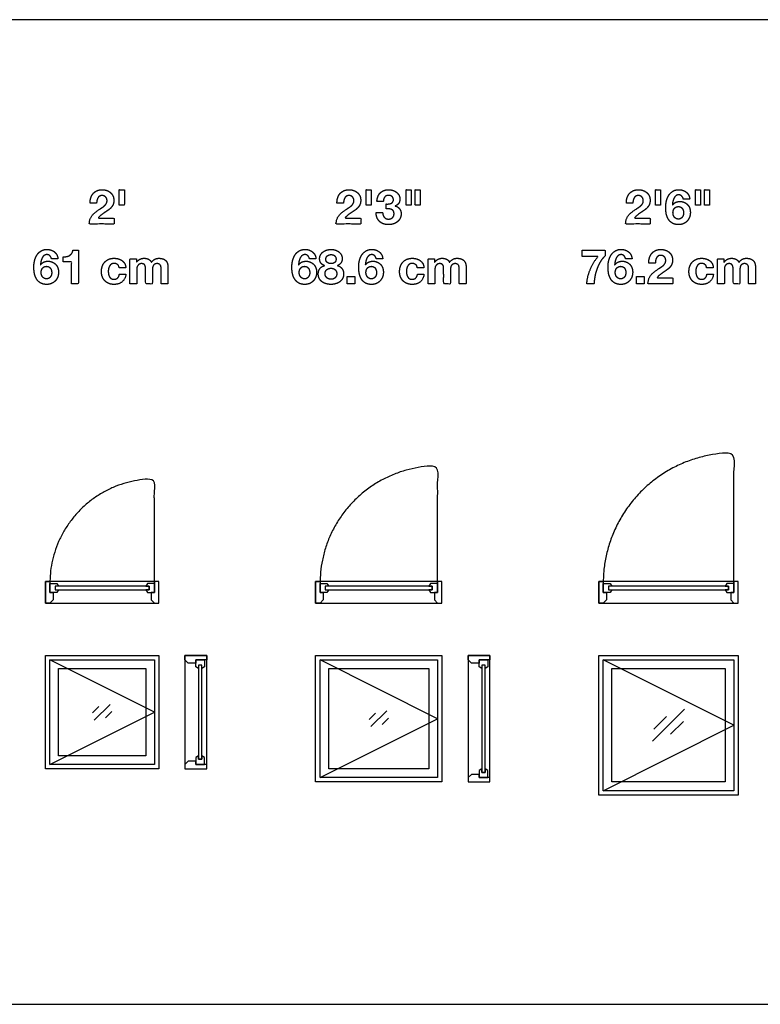
# Model space of a CAD drawing. Units: feet. Extents: x 0 to 55.7, y -9.9 to 18.8.
# Drawn here: x 12.9 to 27.1, y 0 to 18.8 of the extents above; entities that cross this region are included whole.
import ezdxf

# ---------------------------------------------------------------- set-up
doc = ezdxf.new("R2010")
doc.units = ezdxf.units.FT
doc.header["$MEASUREMENT"] = 0
for name, color, linetype, true_color in [('2D$AG-BUILDINGS', 7, 'Continuous', 0x66ccff), ('2D$AG-DETAILS', 7, 'Continuous', 0x66ffff), ('2D$AG-DETAILS-DIAGRAM', 7, 'Continuous', 0xccff66), ('2D$N-TEXT', 7, 'Continuous', 0xcccccc), ('2D$X-VPRT', 7, 'Continuous', 0xfb02ff)]:
    doc.layers.add(name, color=color, linetype=linetype, true_color=true_color)

msp = doc.modelspace()

# ---------------------------------------------------------------- linework, layer by layer
at = {"layer": '2D$AG-BUILDINGS'}
for points in [[(13.499, 7.667), (13.416, 7.667), (13.416, 8.083), (13.499, 8.083), (13.499, 7.875), (13.561, 7.875), (13.561, 7.729)], [(15.582, 8.083), (13.416, 8.083), (13.416, 7.667), (15.582, 7.667)], [(13.6, 7.926), (13.666, 7.926), (13.633, 7.875), (13.499, 7.875), (13.499, 8.042), (13.633, 8.042), (13.666, 7.991), (13.6, 7.991)], [(15.398, 7.926), (15.398, 7.991), (13.6, 7.991), (13.6, 7.926)], [(15.398, 7.926), (15.332, 7.926), (15.365, 7.875), (15.499, 7.875), (15.499, 8.042), (15.365, 8.042), (15.332, 7.991), (15.398, 7.991)], [(15.499, 7.667), (15.582, 7.667), (15.582, 8.083), (15.499, 8.083), (15.499, 7.875), (15.436, 7.875), (15.436, 7.729)], [(18.666, 7.667), (18.582, 7.667), (18.582, 8.083), (18.666, 8.083), (18.666, 7.875), (18.728, 7.875), (18.728, 7.729)], [(20.999, 8.083), (18.582, 8.083), (18.582, 7.667), (20.999, 7.667)], [(18.767, 7.926), (18.832, 7.926), (18.799, 7.875), (18.666, 7.875), (18.666, 8.042), (18.799, 8.042), (18.832, 7.991), (18.767, 7.991)], [(20.814, 7.926), (20.814, 7.991), (18.767, 7.991), (18.767, 7.926)], [(20.814, 7.926), (20.749, 7.926), (20.782, 7.875), (20.916, 7.875), (20.916, 8.042), (20.782, 8.042), (20.749, 7.991), (20.814, 7.991)], [(20.916, 7.667), (20.999, 7.667), (20.999, 8.083), (20.916, 8.083), (20.916, 7.875), (20.853, 7.875), (20.853, 7.729)], [(24.082, 7.667), (23.999, 7.667), (23.999, 8.083), (24.082, 8.083), (24.082, 7.875), (24.145, 7.875), (24.145, 7.729)], [(26.666, 8.083), (23.999, 8.083), (23.999, 7.667), (26.666, 7.667)], [(24.183, 7.926), (24.249, 7.926), (24.216, 7.875), (24.082, 7.875), (24.082, 8.042), (24.216, 8.042), (24.249, 7.991), (24.183, 7.991)], [(26.481, 7.926), (26.481, 7.991), (24.183, 7.991), (24.183, 7.926)], [(26.481, 7.926), (26.416, 7.926), (26.448, 7.875), (26.582, 7.875), (26.582, 8.042), (26.448, 8.042), (26.416, 7.991), (26.481, 7.991)], [(26.582, 7.667), (26.666, 7.667), (26.666, 8.083), (26.582, 8.083), (26.582, 7.875), (26.52, 7.875), (26.52, 7.729)], [(13.416, 6.667), (15.582, 6.667), (15.582, 4.5), (13.416, 4.5)], [(16.082, 6.583), (16.082, 6.667), (16.499, 6.667), (16.499, 6.583), (16.291, 6.583), (16.291, 6.521), (16.145, 6.521)], [(16.499, 4.5), (16.499, 6.667), (16.082, 6.667), (16.082, 4.5)], [(18.582, 6.667), (20.999, 6.667), (20.999, 4.25), (18.582, 4.25)], [(21.499, 6.583), (21.499, 6.667), (21.916, 6.667), (21.916, 6.583), (21.707, 6.583), (21.707, 6.521), (21.561, 6.521)], [(21.916, 4.25), (21.916, 6.667), (21.499, 6.667), (21.499, 4.25)], [(23.999, 6.667), (26.666, 6.667), (26.666, 4), (23.999, 4)], [(13.499, 6.583), (15.499, 6.583), (15.499, 4.583), (13.499, 4.583)], [(13.666, 6.417), (15.332, 6.417), (15.332, 4.75), (13.666, 4.75)], [(16.341, 6.482), (16.341, 6.417), (16.291, 6.449), (16.291, 6.583), (16.457, 6.583), (16.457, 6.449), (16.407, 6.417), (16.407, 6.482)], [(16.341, 4.684), (16.407, 4.684), (16.407, 6.482), (16.341, 6.482)], [(18.666, 6.583), (20.916, 6.583), (20.916, 4.333), (18.666, 4.333)], [(18.832, 6.417), (20.749, 6.417), (20.749, 4.5), (18.832, 4.5)], [(21.758, 6.482), (21.758, 6.417), (21.707, 6.449), (21.707, 6.583), (21.874, 6.583), (21.874, 6.449), (21.823, 6.417), (21.823, 6.482)], [(21.758, 4.434), (21.823, 4.434), (21.823, 6.482), (21.758, 6.482)], [(24.082, 6.583), (26.582, 6.583), (26.582, 4.083), (24.082, 4.083)], [(24.249, 6.417), (26.416, 6.417), (26.416, 4.25), (24.249, 4.25)], [(16.341, 4.684), (16.341, 4.75), (16.291, 4.717), (16.291, 4.583), (16.457, 4.583), (16.457, 4.717), (16.407, 4.75), (16.407, 4.684)], [(16.082, 4.583), (16.082, 4.5), (16.499, 4.5), (16.499, 4.583), (16.291, 4.583), (16.291, 4.646), (16.145, 4.646)], [(21.499, 4.333), (21.499, 4.25), (21.916, 4.25), (21.916, 4.333), (21.707, 4.333), (21.707, 4.396), (21.561, 4.396)], [(21.758, 4.434), (21.758, 4.5), (21.707, 4.467), (21.707, 4.333), (21.874, 4.333), (21.874, 4.467), (21.823, 4.5), (21.823, 4.434)]]:
    msp.add_lwpolyline(points, close=True, dxfattribs=at)
at = {"layer": '2D$AG-DETAILS'}
for p, q in [((14.313, 5.57), (14.434, 5.691)), ((14.684, 5.596), (14.564, 5.476)), ((19.605, 5.445), (19.725, 5.566)), ((19.976, 5.471), (19.856, 5.351)), ((25.049, 5.259), (25.294, 5.504)), ((25.615, 5.408), (25.37, 5.163))]:
    msp.add_line(p, q, dxfattribs=at)
for points in [[(14.348, 5.433), (14.65, 5.734)], [(19.64, 5.308), (19.941, 5.609)], [(25.026, 5.027), (25.639, 5.64)]]:
    msp.add_lwpolyline(points, dxfattribs=at)
at = {"layer": '2D$AG-DETAILS-DIAGRAM'}
for points in [[(13.499, 4.583), (15.499, 5.583), (13.499, 6.583)], [(18.666, 4.333), (20.916, 5.458), (18.666, 6.583)], [(24.082, 4.083), (26.582, 5.333), (24.082, 6.583)]]:
    msp.add_lwpolyline(points, dxfattribs=at)
for points in [[(26.582, 8.042), (26.582, 9.292), (26.582, 10.542), (24.082, 10.542), (24.082, 8.042)], [(20.916, 8.042), (20.916, 9.167), (20.916, 10.292), (18.666, 10.292), (18.666, 8.042)], [(15.499, 8.042), (15.499, 9.042), (15.499, 10.042), (13.499, 10.042), (13.499, 8.042)]]:
    msp.add_rational_spline(points, [1, 1, 1, 0.707106781187, 1], degree=2, knots=[0, 0, 0, 45.72, 45.72, 117.536808, 117.536808, 117.536808], dxfattribs=at)
at = {"layer": '2D$N-TEXT'}
for points, knots in [([(14.269, 15.312), (14.332, 15.312), (14.394, 15.312), (14.394, 15.337), (14.399, 15.364), (14.404, 15.39), (14.416, 15.411), (14.428, 15.433), (14.448, 15.446), (14.468, 15.46), (14.496, 15.46), (14.539, 15.46), (14.566, 15.433), (14.593, 15.407), (14.593, 15.36), (14.593, 15.331), (14.579, 15.308), (14.566, 15.285), (14.546, 15.267), (14.527, 15.248), (14.503, 15.233), (14.479, 15.218), (14.458, 15.203), (14.416, 15.175), (14.379, 15.147), (14.342, 15.12), (14.314, 15.087), (14.287, 15.054), (14.271, 15.013), (14.255, 14.972), (14.255, 14.916), (14.491, 14.916), (14.727, 14.916), (14.727, 14.972), (14.727, 15.028), (14.575, 15.028), (14.423, 15.028), (14.447, 15.061), (14.478, 15.086), (14.509, 15.11), (14.542, 15.132), (14.575, 15.154), (14.608, 15.176), (14.641, 15.198), (14.666, 15.225), (14.692, 15.252), (14.708, 15.287), (14.723, 15.322), (14.723, 15.37), (14.723, 15.417), (14.705, 15.455), (14.687, 15.493), (14.657, 15.518), (14.627, 15.544), (14.587, 15.558), (14.547, 15.572), (14.503, 15.572), (14.445, 15.572), (14.4, 15.552), (14.356, 15.532), (14.326, 15.497), (14.297, 15.461), (14.282, 15.414), (14.267, 15.367), (14.269, 15.312)], [-33, -33, -33, -32, -32, -31, -31, -30, -30, -29, -29, -28, -28, -27, -27, -26, -26, -25, -25, -24, -24, -23, -23, -22, -22, -21, -21, -20, -20, -19, -19, -18, -18, -17, -17, -16, -16, -15, -15, -14, -14, -13, -13, -12, -12, -11, -11, -10, -10, -9, -9, -8, -8, -7, -7, -6, -6, -5, -5, -4, -4, -3, -3, -2, -2, -1, -1, -1]), ([(14.924, 15.572), (14.874, 15.572), (14.825, 15.572), (14.825, 15.424), (14.825, 15.277), (14.874, 15.277), (14.924, 15.277), (14.924, 15.424), (14.924, 15.572)], [-4, -4, -4, -3, -3, -2, -2, -1, -1, 0, 0, 0]), ([(18.991, 15.312), (19.053, 15.312), (19.116, 15.312), (19.116, 15.337), (19.121, 15.364), (19.126, 15.39), (19.138, 15.411), (19.15, 15.433), (19.17, 15.446), (19.189, 15.46), (19.218, 15.46), (19.26, 15.46), (19.287, 15.433), (19.314, 15.407), (19.314, 15.36), (19.314, 15.331), (19.301, 15.308), (19.288, 15.285), (19.268, 15.267), (19.248, 15.248), (19.224, 15.233), (19.2, 15.218), (19.179, 15.203), (19.138, 15.175), (19.101, 15.147), (19.063, 15.12), (19.036, 15.087), (19.008, 15.054), (18.992, 15.013), (18.976, 14.972), (18.976, 14.916), (19.212, 14.916), (19.449, 14.916), (19.449, 14.972), (19.449, 15.028), (19.296, 15.028), (19.144, 15.028), (19.168, 15.061), (19.199, 15.086), (19.231, 15.11), (19.264, 15.132), (19.297, 15.154), (19.33, 15.176), (19.362, 15.198), (19.388, 15.225), (19.414, 15.252), (19.429, 15.287), (19.445, 15.322), (19.445, 15.37), (19.445, 15.417), (19.427, 15.455), (19.409, 15.493), (19.379, 15.518), (19.348, 15.544), (19.308, 15.558), (19.268, 15.572), (19.224, 15.572), (19.166, 15.572), (19.122, 15.552), (19.077, 15.532), (19.048, 15.497), (19.018, 15.461), (19.004, 15.414), (18.989, 15.367), (18.991, 15.312)], [-33, -33, -33, -32, -32, -31, -31, -30, -30, -29, -29, -28, -28, -27, -27, -26, -26, -25, -25, -24, -24, -23, -23, -22, -22, -21, -21, -20, -20, -19, -19, -18, -18, -17, -17, -16, -16, -15, -15, -14, -14, -13, -13, -12, -12, -11, -11, -10, -10, -9, -9, -8, -8, -7, -7, -6, -6, -5, -5, -4, -4, -3, -3, -2, -2, -1, -1, -1]), ([(19.645, 15.572), (19.596, 15.572), (19.547, 15.572), (19.547, 15.424), (19.547, 15.277), (19.596, 15.277), (19.645, 15.277), (19.645, 15.424), (19.645, 15.572)], [-4, -4, -4, -3, -3, -2, -2, -1, -1, 0, 0, 0]), ([(19.933, 15.299), (19.933, 15.253), (19.933, 15.207), (19.957, 15.207), (19.983, 15.205), (20.009, 15.204), (20.031, 15.195), (20.053, 15.187), (20.067, 15.167), (20.082, 15.148), (20.082, 15.111), (20.082, 15.064), (20.051, 15.037), (20.021, 15.01), (19.977, 15.01), (19.948, 15.01), (19.928, 15.02), (19.907, 15.03), (19.893, 15.047), (19.88, 15.064), (19.872, 15.088), (19.865, 15.111), (19.864, 15.137), (19.802, 15.137), (19.74, 15.137), (19.739, 15.081), (19.756, 15.038), (19.773, 14.995), (19.804, 14.965), (19.835, 14.935), (19.88, 14.919), (19.925, 14.904), (19.979, 14.904), (20.026, 14.904), (20.069, 14.917), (20.112, 14.931), (20.145, 14.958), (20.178, 14.984), (20.198, 15.024), (20.218, 15.063), (20.218, 15.114), (20.218, 15.169), (20.187, 15.209), (20.157, 15.248), (20.104, 15.26), (20.104, 15.261), (20.104, 15.262), (20.149, 15.275), (20.171, 15.311), (20.194, 15.347), (20.194, 15.393), (20.194, 15.437), (20.175, 15.47), (20.155, 15.503), (20.124, 15.526), (20.094, 15.549), (20.055, 15.56), (20.016, 15.572), (19.978, 15.572), (19.928, 15.572), (19.888, 15.556), (19.847, 15.54), (19.818, 15.51), (19.789, 15.481), (19.773, 15.44), (19.757, 15.399), (19.755, 15.349), (19.818, 15.349), (19.88, 15.349), (19.879, 15.399), (19.904, 15.432), (19.929, 15.464), (19.979, 15.464), (20.015, 15.464), (20.042, 15.442), (20.07, 15.42), (20.07, 15.379), (20.07, 15.351), (20.056, 15.335), (20.043, 15.318), (20.022, 15.309), (20.002, 15.301), (19.978, 15.299), (19.954, 15.297), (19.933, 15.299)], [-43, -43, -43, -42, -42, -41, -41, -40, -40, -39, -39, -38, -38, -37, -37, -36, -36, -35, -35, -34, -34, -33, -33, -32, -32, -31, -31, -30, -30, -29, -29, -28, -28, -27, -27, -26, -26, -25, -25, -24, -24, -23, -23, -22, -22, -21, -21, -20, -20, -19, -19, -18, -18, -17, -17, -16, -16, -15, -15, -14, -14, -13, -13, -12, -12, -11, -11, -10, -10, -9, -9, -8, -8, -7, -7, -6, -6, -5, -5, -4, -4, -3, -3, -2, -2, -1, -1, -1]), ([(20.411, 15.572), (20.362, 15.572), (20.312, 15.572), (20.312, 15.424), (20.312, 15.277), (20.362, 15.277), (20.411, 15.277), (20.411, 15.424), (20.411, 15.572)], [-4, -4, -4, -3, -3, -2, -2, -1, -1, 0, 0, 0]), ([(20.582, 15.572), (20.532, 15.572), (20.483, 15.572), (20.483, 15.424), (20.483, 15.277), (20.532, 15.277), (20.582, 15.277), (20.582, 15.424), (20.582, 15.572)], [-4, -4, -4, -3, -3, -2, -2, -1, -1, 0, 0, 0]), ([(24.525, 15.312), (24.588, 15.312), (24.65, 15.312), (24.65, 15.337), (24.655, 15.364), (24.66, 15.39), (24.672, 15.411), (24.684, 15.433), (24.704, 15.446), (24.724, 15.46), (24.752, 15.46), (24.795, 15.46), (24.822, 15.433), (24.849, 15.407), (24.849, 15.36), (24.849, 15.331), (24.836, 15.308), (24.822, 15.285), (24.802, 15.267), (24.783, 15.248), (24.759, 15.233), (24.735, 15.218), (24.714, 15.203), (24.672, 15.175), (24.635, 15.147), (24.598, 15.12), (24.57, 15.087), (24.543, 15.054), (24.527, 15.013), (24.511, 14.972), (24.511, 14.916), (24.747, 14.916), (24.983, 14.916), (24.983, 14.972), (24.983, 15.028), (24.831, 15.028), (24.679, 15.028), (24.703, 15.061), (24.734, 15.086), (24.765, 15.11), (24.798, 15.132), (24.831, 15.154), (24.864, 15.176), (24.897, 15.198), (24.922, 15.225), (24.948, 15.252), (24.964, 15.287), (24.979, 15.322), (24.979, 15.37), (24.979, 15.417), (24.961, 15.455), (24.944, 15.493), (24.913, 15.518), (24.883, 15.544), (24.843, 15.558), (24.803, 15.572), (24.759, 15.572), (24.701, 15.572), (24.656, 15.552), (24.612, 15.532), (24.582, 15.497), (24.553, 15.461), (24.538, 15.414), (24.524, 15.367), (24.525, 15.312)], [-33, -33, -33, -32, -32, -31, -31, -30, -30, -29, -29, -28, -28, -27, -27, -26, -26, -25, -25, -24, -24, -23, -23, -22, -22, -21, -21, -20, -20, -19, -19, -18, -18, -17, -17, -16, -16, -15, -15, -14, -14, -13, -13, -12, -12, -11, -11, -10, -10, -9, -9, -8, -8, -7, -7, -6, -6, -5, -5, -4, -4, -3, -3, -2, -2, -1, -1, -1]), ([(25.18, 15.572), (25.131, 15.572), (25.081, 15.572), (25.081, 15.424), (25.081, 15.277), (25.131, 15.277), (25.18, 15.277), (25.18, 15.424), (25.18, 15.572)], [-4, -4, -4, -3, -3, -2, -2, -1, -1, 0, 0, 0]), ([(25.614, 15.393), (25.676, 15.393), (25.738, 15.393), (25.733, 15.437), (25.715, 15.47), (25.698, 15.503), (25.67, 15.525), (25.643, 15.548), (25.607, 15.56), (25.571, 15.572), (25.53, 15.572), (25.461, 15.572), (25.413, 15.541), (25.365, 15.511), (25.335, 15.463), (25.305, 15.415), (25.291, 15.355), (25.277, 15.295), (25.277, 15.235), (25.277, 15.174), (25.288, 15.114), (25.299, 15.055), (25.328, 15.008), (25.356, 14.961), (25.404, 14.933), (25.452, 14.904), (25.524, 14.904), (25.575, 14.904), (25.616, 14.922), (25.658, 14.939), (25.687, 14.971), (25.717, 15.003), (25.733, 15.046), (25.749, 15.088), (25.749, 15.138), (25.749, 15.177), (25.738, 15.214), (25.726, 15.252), (25.7, 15.281), (25.672, 15.312), (25.633, 15.33), (25.593, 15.347), (25.552, 15.347), (25.505, 15.347), (25.469, 15.331), (25.433, 15.314), (25.407, 15.276), (25.406, 15.277), (25.405, 15.278), (25.406, 15.304), (25.412, 15.338), (25.419, 15.372), (25.432, 15.402), (25.446, 15.432), (25.47, 15.453), (25.493, 15.473), (25.528, 15.473), (25.562, 15.473), (25.585, 15.449), (25.608, 15.426), (25.614, 15.393)], [-31, -31, -31, -30, -30, -29, -29, -28, -28, -27, -27, -26, -26, -25, -25, -24, -24, -23, -23, -22, -22, -21, -21, -20, -20, -19, -19, -18, -18, -17, -17, -16, -16, -15, -15, -14, -14, -13, -13, -12, -12, -11, -11, -10, -10, -9, -9, -8, -8, -7, -7, -6, -6, -5, -5, -4, -4, -3, -3, -2, -2, -1, -1, -1]), ([(25.945, 15.572), (25.896, 15.572), (25.847, 15.572), (25.847, 15.424), (25.847, 15.277), (25.896, 15.277), (25.945, 15.277), (25.945, 15.424), (25.945, 15.572)], [-4, -4, -4, -3, -3, -2, -2, -1, -1, 0, 0, 0]), ([(26.116, 15.572), (26.067, 15.572), (26.018, 15.572), (26.018, 15.424), (26.018, 15.277), (26.067, 15.277), (26.116, 15.277), (26.116, 15.424), (26.116, 15.572)], [-4, -4, -4, -3, -3, -2, -2, -1, -1, 0, 0, 0]), ([(25.521, 15.249), (25.495, 15.249), (25.475, 15.239), (25.455, 15.23), (25.443, 15.213), (25.43, 15.197), (25.423, 15.175), (25.417, 15.154), (25.417, 15.13), (25.417, 15.108), (25.424, 15.086), (25.431, 15.064), (25.444, 15.047), (25.457, 15.03), (25.477, 15.02), (25.496, 15.01), (25.521, 15.01), (25.545, 15.01), (25.562, 15.02), (25.58, 15.03), (25.593, 15.047), (25.606, 15.063), (25.613, 15.085), (25.619, 15.106), (25.619, 15.128), (25.619, 15.151), (25.613, 15.172), (25.607, 15.194), (25.595, 15.211), (25.583, 15.228), (25.564, 15.239), (25.545, 15.249), (25.521, 15.249)], [0, 0, 0, 1, 1, 2, 2, 3, 3, 4, 4, 5, 5, 6, 6, 7, 7, 8, 8, 9, 9, 10, 10, 11, 11, 12, 12, 13, 13, 14, 14, 15, 15, 16, 16, 16]), ([(13.531, 14.251), (13.593, 14.251), (13.655, 14.251), (13.649, 14.295), (13.632, 14.328), (13.614, 14.361), (13.587, 14.383), (13.559, 14.406), (13.523, 14.418), (13.487, 14.43), (13.446, 14.43), (13.377, 14.43), (13.329, 14.399), (13.281, 14.369), (13.251, 14.321), (13.221, 14.272), (13.207, 14.213), (13.193, 14.153), (13.193, 14.093), (13.193, 14.032), (13.204, 13.972), (13.215, 13.913), (13.244, 13.866), (13.272, 13.819), (13.32, 13.79), (13.368, 13.761), (13.44, 13.761), (13.491, 13.761), (13.532, 13.779), (13.574, 13.797), (13.604, 13.829), (13.633, 13.861), (13.65, 13.903), (13.666, 13.946), (13.666, 13.996), (13.666, 14.034), (13.654, 14.072), (13.642, 14.11), (13.616, 14.139), (13.588, 14.17), (13.549, 14.187), (13.509, 14.205), (13.468, 14.205), (13.421, 14.205), (13.385, 14.189), (13.349, 14.172), (13.323, 14.134), (13.322, 14.135), (13.321, 14.136), (13.322, 14.162), (13.328, 14.196), (13.335, 14.23), (13.349, 14.26), (13.362, 14.29), (13.386, 14.311), (13.409, 14.331), (13.444, 14.331), (13.478, 14.331), (13.501, 14.307), (13.524, 14.283), (13.531, 14.251)], [-31, -31, -31, -30, -30, -29, -29, -28, -28, -27, -27, -26, -26, -25, -25, -24, -24, -23, -23, -22, -22, -21, -21, -20, -20, -19, -19, -18, -18, -17, -17, -16, -16, -15, -15, -14, -14, -13, -13, -12, -12, -11, -11, -10, -10, -9, -9, -8, -8, -7, -7, -6, -6, -5, -5, -4, -4, -3, -3, -2, -2, -1, -1, -1]), ([(13.753, 14.289), (13.753, 14.24), (13.753, 14.191), (13.834, 14.191), (13.915, 14.191), (13.915, 13.982), (13.915, 13.773), (13.98, 13.773), (14.045, 13.773), (14.045, 14.095), (14.045, 14.417), (13.993, 14.417), (13.941, 14.417), (13.936, 14.38), (13.918, 14.355), (13.901, 14.33), (13.876, 14.315), (13.85, 14.3), (13.819, 14.294), (13.787, 14.288), (13.753, 14.289)], [0, 0, 0, 2.997199, 2.997199, 7.927171, 7.927171, 20.644258, 20.644258, 24.621849, 24.621849, 44.229692, 44.229692, 47.394958, 47.394958, 48.394958, 48.394958, 49.394958, 49.394958, 50.394958, 50.394958, 51.394958, 51.394958, 51.394958]), ([(18.465, 14.251), (18.527, 14.251), (18.59, 14.251), (18.584, 14.295), (18.567, 14.328), (18.549, 14.361), (18.521, 14.383), (18.494, 14.406), (18.458, 14.418), (18.422, 14.43), (18.381, 14.43), (18.312, 14.43), (18.264, 14.399), (18.216, 14.369), (18.186, 14.321), (18.156, 14.272), (18.142, 14.213), (18.128, 14.153), (18.128, 14.093), (18.128, 14.032), (18.139, 13.972), (18.15, 13.913), (18.179, 13.866), (18.207, 13.819), (18.255, 13.79), (18.303, 13.761), (18.375, 13.761), (18.426, 13.761), (18.467, 13.779), (18.509, 13.797), (18.538, 13.829), (18.568, 13.861), (18.584, 13.903), (18.601, 13.946), (18.601, 13.996), (18.601, 14.034), (18.589, 14.072), (18.577, 14.11), (18.551, 14.139), (18.523, 14.17), (18.484, 14.187), (18.444, 14.205), (18.403, 14.205), (18.356, 14.205), (18.32, 14.189), (18.284, 14.172), (18.258, 14.134), (18.257, 14.135), (18.256, 14.136), (18.257, 14.162), (18.263, 14.196), (18.27, 14.23), (18.283, 14.26), (18.297, 14.29), (18.321, 14.311), (18.344, 14.331), (18.379, 14.331), (18.413, 14.331), (18.436, 14.307), (18.459, 14.283), (18.465, 14.251)], [-31, -31, -31, -30, -30, -29, -29, -28, -28, -27, -27, -26, -26, -25, -25, -24, -24, -23, -23, -22, -22, -21, -21, -20, -20, -19, -19, -18, -18, -17, -17, -16, -16, -15, -15, -14, -14, -13, -13, -12, -12, -11, -11, -10, -10, -9, -9, -8, -8, -7, -7, -6, -6, -5, -5, -4, -4, -3, -3, -2, -2, -1, -1, -1]), ([(18.659, 14.254), (18.659, 14.206), (18.683, 14.17), (18.707, 14.135), (18.754, 14.122), (18.754, 14.121), (18.754, 14.12), (18.696, 14.106), (18.664, 14.065), (18.633, 14.023), (18.633, 13.962), (18.633, 13.909), (18.653, 13.872), (18.674, 13.834), (18.709, 13.809), (18.743, 13.784), (18.787, 13.773), (18.83, 13.761), (18.877, 13.761), (18.922, 13.761), (18.965, 13.774), (19.009, 13.786), (19.043, 13.811), (19.077, 13.836), (19.097, 13.874), (19.118, 13.911), (19.118, 13.963), (19.118, 14.023), (19.087, 14.065), (19.055, 14.107), (18.998, 14.12), (18.998, 14.121), (18.998, 14.122), (19.044, 14.137), (19.068, 14.173), (19.091, 14.209), (19.091, 14.257), (19.091, 14.281), (19.08, 14.311), (19.069, 14.34), (19.044, 14.367), (19.019, 14.393), (18.977, 14.411), (18.936, 14.43), (18.876, 14.43), (18.837, 14.43), (18.798, 14.419), (18.76, 14.408), (18.729, 14.385), (18.698, 14.363), (18.679, 14.33), (18.659, 14.297), (18.659, 14.254)], [-28, -28, -28, -27, -27, -26, -26, -25, -25, -24, -24, -23, -23, -22, -22, -21, -21, -20, -20, -19, -19, -18, -18, -17, -17, -16, -16, -15, -15, -14, -14, -13, -13, -12, -12, -11, -11, -10, -10, -9, -9, -8, -8, -7, -7, -6, -6, -5, -5, -4, -4, -3, -3, -2, -2, -2]), ([(18.778, 14.242), (18.778, 14.201), (18.807, 14.179), (18.837, 14.158), (18.876, 14.158), (18.918, 14.158), (18.945, 14.179), (18.973, 14.201), (18.973, 14.242), (18.973, 14.255), (18.969, 14.27), (18.965, 14.285), (18.955, 14.299), (18.944, 14.313), (18.925, 14.322), (18.907, 14.331), (18.876, 14.331), (18.857, 14.331), (18.839, 14.325), (18.821, 14.319), (18.807, 14.308), (18.794, 14.297), (18.786, 14.281), (18.778, 14.264), (18.778, 14.242)], [0, 0, 0, 1, 1, 2, 2, 3, 3, 4, 4, 5, 5, 6, 6, 7, 7, 8, 8, 9, 9, 10, 10, 11, 11, 12, 12, 12]), ([(19.743, 14.251), (19.805, 14.251), (19.867, 14.251), (19.861, 14.295), (19.844, 14.328), (19.826, 14.361), (19.799, 14.383), (19.771, 14.406), (19.735, 14.418), (19.7, 14.43), (19.658, 14.43), (19.589, 14.43), (19.542, 14.399), (19.494, 14.369), (19.463, 14.321), (19.433, 14.272), (19.419, 14.213), (19.406, 14.153), (19.406, 14.093), (19.406, 14.032), (19.417, 13.972), (19.428, 13.913), (19.456, 13.866), (19.485, 13.819), (19.532, 13.79), (19.58, 13.761), (19.653, 13.761), (19.703, 13.761), (19.745, 13.779), (19.786, 13.797), (19.816, 13.829), (19.846, 13.861), (19.862, 13.903), (19.878, 13.946), (19.878, 13.996), (19.878, 14.034), (19.866, 14.072), (19.854, 14.11), (19.828, 14.139), (19.801, 14.17), (19.761, 14.187), (19.722, 14.205), (19.68, 14.205), (19.633, 14.205), (19.598, 14.189), (19.562, 14.172), (19.535, 14.134), (19.534, 14.135), (19.533, 14.136), (19.534, 14.162), (19.541, 14.196), (19.547, 14.23), (19.561, 14.26), (19.575, 14.29), (19.598, 14.311), (19.622, 14.331), (19.656, 14.331), (19.69, 14.331), (19.713, 14.307), (19.736, 14.283), (19.743, 14.251)], [-31, -31, -31, -30, -30, -29, -29, -28, -28, -27, -27, -26, -26, -25, -25, -24, -24, -23, -23, -22, -22, -21, -21, -20, -20, -19, -19, -18, -18, -17, -17, -16, -16, -15, -15, -14, -14, -13, -13, -12, -12, -11, -11, -10, -10, -9, -9, -8, -8, -7, -7, -6, -6, -5, -5, -4, -4, -3, -3, -2, -2, -1, -1, -1]), ([(24.118, 14.305), (24.118, 14.361), (24.118, 14.417), (23.899, 14.417), (23.679, 14.417), (23.679, 14.356), (23.679, 14.295), (23.832, 14.295), (23.984, 14.295), (23.892, 14.184), (23.836, 14.051), (23.779, 13.918), (23.768, 13.773), (23.838, 13.773), (23.908, 13.773), (23.909, 13.838), (23.923, 13.912), (23.937, 13.987), (23.964, 14.059), (23.99, 14.132), (24.029, 14.196), (24.068, 14.261), (24.118, 14.305)], [-15, -15, -15, -14, -14, -13, -13, -12, -12, -11, -11, -10, -10, -9, -9, -8, -8, -7, -7, -6, -6, -5, -5, -4, -4, -4]), ([(24.511, 14.251), (24.573, 14.251), (24.635, 14.251), (24.629, 14.295), (24.612, 14.328), (24.595, 14.361), (24.567, 14.383), (24.539, 14.406), (24.504, 14.418), (24.468, 14.43), (24.426, 14.43), (24.357, 14.43), (24.31, 14.399), (24.262, 14.369), (24.232, 14.321), (24.201, 14.272), (24.187, 14.213), (24.174, 14.153), (24.174, 14.093), (24.174, 14.032), (24.185, 13.972), (24.196, 13.913), (24.224, 13.866), (24.253, 13.819), (24.3, 13.79), (24.348, 13.761), (24.421, 13.761), (24.471, 13.761), (24.513, 13.779), (24.554, 13.797), (24.584, 13.829), (24.614, 13.861), (24.63, 13.903), (24.646, 13.946), (24.646, 13.996), (24.646, 14.034), (24.634, 14.072), (24.622, 14.11), (24.596, 14.139), (24.569, 14.17), (24.529, 14.187), (24.49, 14.205), (24.448, 14.205), (24.402, 14.205), (24.366, 14.189), (24.33, 14.172), (24.303, 14.134), (24.302, 14.135), (24.301, 14.136), (24.302, 14.162), (24.309, 14.196), (24.315, 14.23), (24.329, 14.26), (24.343, 14.29), (24.366, 14.311), (24.39, 14.331), (24.425, 14.331), (24.459, 14.331), (24.481, 14.307), (24.504, 14.283), (24.511, 14.251)], [-31, -31, -31, -30, -30, -29, -29, -28, -28, -27, -27, -26, -26, -25, -25, -24, -24, -23, -23, -22, -22, -21, -21, -20, -20, -19, -19, -18, -18, -17, -17, -16, -16, -15, -15, -14, -14, -13, -13, -12, -12, -11, -11, -10, -10, -9, -9, -8, -8, -7, -7, -6, -6, -5, -5, -4, -4, -3, -3, -2, -2, -1, -1, -1]), ([(24.955, 14.17), (25.017, 14.17), (25.08, 14.17), (25.08, 14.195), (25.085, 14.221), (25.09, 14.248), (25.102, 14.269), (25.114, 14.291), (25.134, 14.304), (25.153, 14.317), (25.182, 14.317), (25.224, 14.317), (25.251, 14.291), (25.278, 14.265), (25.278, 14.218), (25.278, 14.189), (25.265, 14.166), (25.252, 14.143), (25.232, 14.124), (25.212, 14.106), (25.188, 14.091), (25.164, 14.076), (25.143, 14.061), (25.102, 14.033), (25.065, 14.005), (25.027, 13.977), (25, 13.945), (24.972, 13.912), (24.956, 13.871), (24.94, 13.829), (24.94, 13.773), (25.176, 13.773), (25.412, 13.773), (25.412, 13.829), (25.412, 13.886), (25.26, 13.886), (25.108, 13.886), (25.132, 13.919), (25.163, 13.943), (25.195, 13.968), (25.228, 13.99), (25.261, 14.011), (25.293, 14.034), (25.326, 14.056), (25.352, 14.083), (25.378, 14.11), (25.393, 14.145), (25.409, 14.18), (25.409, 14.228), (25.409, 14.275), (25.391, 14.313), (25.373, 14.351), (25.343, 14.376), (25.312, 14.402), (25.272, 14.416), (25.232, 14.43), (25.188, 14.43), (25.13, 14.43), (25.086, 14.41), (25.041, 14.39), (25.012, 14.355), (24.982, 14.319), (24.968, 14.272), (24.953, 14.225), (24.955, 14.17)], [-33, -33, -33, -32, -32, -31, -31, -30, -30, -29, -29, -28, -28, -27, -27, -26, -26, -25, -25, -24, -24, -23, -23, -22, -22, -21, -21, -20, -20, -19, -19, -18, -18, -17, -17, -16, -16, -15, -15, -14, -14, -13, -13, -12, -12, -11, -11, -10, -10, -9, -9, -8, -8, -7, -7, -6, -6, -5, -5, -4, -4, -3, -3, -2, -2, -1, -1, -1]), ([(14.824, 14.081), (14.888, 14.081), (14.952, 14.081), (14.949, 14.127), (14.93, 14.161), (14.911, 14.194), (14.88, 14.217), (14.849, 14.239), (14.81, 14.25), (14.771, 14.261), (14.729, 14.261), (14.671, 14.261), (14.626, 14.242), (14.581, 14.223), (14.55, 14.188), (14.518, 14.154), (14.502, 14.107), (14.486, 14.059), (14.486, 14.004), (14.486, 13.951), (14.504, 13.906), (14.521, 13.862), (14.552, 13.829), (14.584, 13.797), (14.628, 13.779), (14.673, 13.761), (14.726, 13.761), (14.821, 13.761), (14.881, 13.811), (14.942, 13.861), (14.955, 13.955), (14.892, 13.955), (14.829, 13.955), (14.823, 13.911), (14.797, 13.885), (14.772, 13.859), (14.725, 13.859), (14.695, 13.859), (14.674, 13.873), (14.653, 13.886), (14.64, 13.908), (14.628, 13.93), (14.622, 13.956), (14.617, 13.983), (14.617, 14.009), (14.617, 14.035), (14.622, 14.062), (14.628, 14.09), (14.641, 14.112), (14.654, 14.135), (14.676, 14.149), (14.697, 14.163), (14.728, 14.163), (14.812, 14.163), (14.824, 14.081)], [-28, -28, -28, -27, -27, -26, -26, -25, -25, -24, -24, -23, -23, -22, -22, -21, -21, -20, -20, -19, -19, -18, -18, -17, -17, -16, -16, -15, -15, -14, -14, -13, -13, -12, -12, -11, -11, -10, -10, -9, -9, -8, -8, -7, -7, -6, -6, -5, -5, -4, -4, -3, -3, -2, -2, -1, -1, -1]), ([(15.157, 14.184), (15.156, 14.184), (15.155, 14.184), (15.155, 14.216), (15.155, 14.249), (15.094, 14.249), (15.032, 14.249), (15.032, 14.011), (15.032, 13.773), (15.097, 13.773), (15.163, 13.773), (15.163, 13.911), (15.163, 14.049), (15.163, 14.084), (15.173, 14.106), (15.183, 14.127), (15.197, 14.139), (15.211, 14.15), (15.227, 14.154), (15.242, 14.159), (15.251, 14.159), (15.282, 14.159), (15.298, 14.148), (15.314, 14.137), (15.321, 14.12), (15.328, 14.102), (15.329, 14.082), (15.33, 14.061), (15.33, 14.04), (15.33, 13.907), (15.33, 13.773), (15.395, 13.773), (15.46, 13.773), (15.46, 13.906), (15.46, 14.038), (15.46, 14.06), (15.464, 14.082), (15.467, 14.103), (15.477, 14.12), (15.486, 14.137), (15.503, 14.148), (15.52, 14.159), (15.548, 14.159), (15.575, 14.159), (15.591, 14.149), (15.607, 14.14), (15.616, 14.124), (15.624, 14.109), (15.626, 14.088), (15.628, 14.067), (15.628, 14.043), (15.628, 13.908), (15.628, 13.773), (15.693, 13.773), (15.758, 13.773), (15.758, 13.932), (15.758, 14.091), (15.758, 14.137), (15.745, 14.17), (15.732, 14.203), (15.709, 14.223), (15.687, 14.243), (15.654, 14.252), (15.622, 14.261), (15.585, 14.261), (15.535, 14.261), (15.499, 14.238), (15.462, 14.214), (15.441, 14.182), (15.422, 14.227), (15.385, 14.244), (15.347, 14.261), (15.302, 14.261), (15.256, 14.261), (15.219, 14.241), (15.183, 14.221), (15.157, 14.184)], [0, 0, 0, 0.056022, 0.056022, 2.016807, 2.016807, 5.770308, 5.770308, 20.252101, 20.252101, 24.229692, 24.229692, 32.633053, 32.633053, 33.633053, 33.633053, 34.633053, 34.633053, 35.633053, 35.633053, 36.633053, 36.633053, 37.633053, 37.633053, 38.633053, 38.633053, 39.633053, 39.633053, 40.633053, 40.633053, 41.633053, 41.633053, 42.633053, 42.633053, 43.633053, 43.633053, 44.633053, 44.633053, 45.633053, 45.633053, 46.633053, 46.633053, 47.633053, 47.633053, 48.633053, 48.633053, 49.633053, 49.633053, 50.633053, 50.633053, 51.633053, 51.633053, 52.633053, 52.633053, 53.633053, 53.633053, 54.633053, 54.633053, 55.633053, 55.633053, 56.633053, 56.633053, 57.633053, 57.633053, 58.633053, 58.633053, 59.633053, 59.633053, 60.633053, 60.633053, 61.633053, 61.633053, 62.633053, 62.633053, 63.633053, 63.633053, 64.633053, 64.633053, 64.633053]), ([(20.526, 14.081), (20.59, 14.081), (20.654, 14.081), (20.651, 14.127), (20.632, 14.161), (20.612, 14.194), (20.581, 14.217), (20.551, 14.239), (20.512, 14.25), (20.473, 14.261), (20.43, 14.261), (20.372, 14.261), (20.327, 14.242), (20.282, 14.223), (20.251, 14.188), (20.22, 14.154), (20.204, 14.107), (20.188, 14.059), (20.188, 14.004), (20.188, 13.951), (20.205, 13.906), (20.223, 13.862), (20.254, 13.829), (20.285, 13.797), (20.33, 13.779), (20.374, 13.761), (20.428, 13.761), (20.522, 13.761), (20.583, 13.811), (20.643, 13.861), (20.656, 13.955), (20.593, 13.955), (20.53, 13.955), (20.524, 13.911), (20.499, 13.885), (20.473, 13.859), (20.427, 13.859), (20.396, 13.859), (20.375, 13.873), (20.354, 13.886), (20.342, 13.908), (20.329, 13.93), (20.324, 13.956), (20.318, 13.983), (20.318, 14.009), (20.318, 14.035), (20.324, 14.062), (20.329, 14.09), (20.343, 14.112), (20.356, 14.135), (20.377, 14.149), (20.398, 14.163), (20.429, 14.163), (20.513, 14.163), (20.526, 14.081)], [-28, -28, -28, -27, -27, -26, -26, -25, -25, -24, -24, -23, -23, -22, -22, -21, -21, -20, -20, -19, -19, -18, -18, -17, -17, -16, -16, -15, -15, -14, -14, -13, -13, -12, -12, -11, -11, -10, -10, -9, -9, -8, -8, -7, -7, -6, -6, -5, -5, -4, -4, -3, -3, -2, -2, -1, -1, -1]), ([(20.859, 14.184), (20.858, 14.184), (20.857, 14.184), (20.857, 14.216), (20.857, 14.249), (20.795, 14.249), (20.734, 14.249), (20.734, 14.011), (20.734, 13.773), (20.799, 13.773), (20.864, 13.773), (20.864, 13.911), (20.864, 14.049), (20.864, 14.084), (20.874, 14.106), (20.884, 14.127), (20.898, 14.139), (20.913, 14.15), (20.928, 14.154), (20.943, 14.159), (20.952, 14.159), (20.984, 14.159), (21, 14.148), (21.016, 14.137), (21.023, 14.12), (21.029, 14.102), (21.03, 14.082), (21.031, 14.061), (21.031, 14.04), (21.031, 13.907), (21.031, 13.773), (21.097, 13.773), (21.162, 13.773), (21.162, 13.906), (21.162, 14.038), (21.162, 14.06), (21.165, 14.082), (21.168, 14.103), (21.178, 14.12), (21.188, 14.137), (21.205, 14.148), (21.222, 14.159), (21.249, 14.159), (21.277, 14.159), (21.293, 14.149), (21.309, 14.14), (21.317, 14.124), (21.325, 14.109), (21.327, 14.088), (21.329, 14.067), (21.329, 14.043), (21.329, 13.908), (21.329, 13.773), (21.394, 13.773), (21.46, 13.773), (21.46, 13.932), (21.46, 14.091), (21.46, 14.137), (21.447, 14.17), (21.434, 14.203), (21.411, 14.223), (21.388, 14.243), (21.356, 14.252), (21.324, 14.261), (21.286, 14.261), (21.236, 14.261), (21.2, 14.238), (21.164, 14.214), (21.142, 14.182), (21.123, 14.227), (21.086, 14.244), (21.049, 14.261), (21.004, 14.261), (20.957, 14.261), (20.921, 14.241), (20.884, 14.221), (20.859, 14.184)], [0, 0, 0, 0.056022, 0.056022, 2.016807, 2.016807, 5.770308, 5.770308, 20.252101, 20.252101, 24.229692, 24.229692, 32.633053, 32.633053, 33.633053, 33.633053, 34.633053, 34.633053, 35.633053, 35.633053, 36.633053, 36.633053, 37.633053, 37.633053, 38.633053, 38.633053, 39.633053, 39.633053, 40.633053, 40.633053, 41.633053, 41.633053, 42.633053, 42.633053, 43.633053, 43.633053, 44.633053, 44.633053, 45.633053, 45.633053, 46.633053, 46.633053, 47.633053, 47.633053, 48.633053, 48.633053, 49.633053, 49.633053, 50.633053, 50.633053, 51.633053, 51.633053, 52.633053, 52.633053, 53.633053, 53.633053, 54.633053, 54.633053, 55.633053, 55.633053, 56.633053, 56.633053, 57.633053, 57.633053, 58.633053, 58.633053, 59.633053, 59.633053, 60.633053, 60.633053, 61.633053, 61.633053, 62.633053, 62.633053, 63.633053, 63.633053, 64.633053, 64.633053, 64.633053]), ([(26.06, 14.081), (26.124, 14.081), (26.188, 14.081), (26.185, 14.127), (26.166, 14.161), (26.147, 14.194), (26.116, 14.217), (26.085, 14.239), (26.046, 14.25), (26.007, 14.261), (25.965, 14.261), (25.907, 14.261), (25.862, 14.242), (25.817, 14.223), (25.786, 14.188), (25.754, 14.154), (25.738, 14.107), (25.722, 14.059), (25.722, 14.004), (25.722, 13.951), (25.74, 13.906), (25.757, 13.862), (25.788, 13.829), (25.82, 13.797), (25.864, 13.779), (25.909, 13.761), (25.962, 13.761), (26.057, 13.761), (26.117, 13.811), (26.178, 13.861), (26.191, 13.955), (26.128, 13.955), (26.065, 13.955), (26.058, 13.911), (26.033, 13.885), (26.008, 13.859), (25.961, 13.859), (25.931, 13.859), (25.91, 13.873), (25.888, 13.886), (25.876, 13.908), (25.864, 13.93), (25.858, 13.956), (25.853, 13.983), (25.853, 14.009), (25.853, 14.035), (25.858, 14.062), (25.864, 14.09), (25.877, 14.112), (25.89, 14.135), (25.911, 14.149), (25.933, 14.163), (25.964, 14.163), (26.047, 14.163), (26.06, 14.081)], [-28, -28, -28, -27, -27, -26, -26, -25, -25, -24, -24, -23, -23, -22, -22, -21, -21, -20, -20, -19, -19, -18, -18, -17, -17, -16, -16, -15, -15, -14, -14, -13, -13, -12, -12, -11, -11, -10, -10, -9, -9, -8, -8, -7, -7, -6, -6, -5, -5, -4, -4, -3, -3, -2, -2, -1, -1, -1]), ([(26.393, 14.184), (26.392, 14.184), (26.391, 14.184), (26.391, 14.216), (26.391, 14.249), (26.33, 14.249), (26.268, 14.249), (26.268, 14.011), (26.268, 13.773), (26.333, 13.773), (26.399, 13.773), (26.399, 13.911), (26.399, 14.049), (26.399, 14.084), (26.409, 14.106), (26.419, 14.127), (26.433, 14.139), (26.447, 14.15), (26.462, 14.154), (26.478, 14.159), (26.487, 14.159), (26.518, 14.159), (26.534, 14.148), (26.55, 14.137), (26.557, 14.12), (26.564, 14.102), (26.565, 14.082), (26.566, 14.061), (26.566, 14.04), (26.566, 13.907), (26.566, 13.773), (26.631, 13.773), (26.696, 13.773), (26.696, 13.906), (26.696, 14.038), (26.696, 14.06), (26.7, 14.082), (26.703, 14.103), (26.712, 14.12), (26.722, 14.137), (26.739, 14.148), (26.756, 14.159), (26.784, 14.159), (26.811, 14.159), (26.827, 14.149), (26.843, 14.14), (26.852, 14.124), (26.86, 14.109), (26.862, 14.088), (26.864, 14.067), (26.864, 14.043), (26.864, 13.908), (26.864, 13.773), (26.929, 13.773), (26.994, 13.773), (26.994, 13.932), (26.994, 14.091), (26.994, 14.137), (26.981, 14.17), (26.968, 14.203), (26.945, 14.223), (26.922, 14.243), (26.89, 14.252), (26.858, 14.261), (26.82, 14.261), (26.771, 14.261), (26.734, 14.238), (26.698, 14.214), (26.677, 14.182), (26.658, 14.227), (26.62, 14.244), (26.583, 14.261), (26.538, 14.261), (26.491, 14.261), (26.455, 14.241), (26.419, 14.221), (26.393, 14.184)], [0, 0, 0, 0.056022, 0.056022, 2.016807, 2.016807, 5.770308, 5.770308, 20.252101, 20.252101, 24.229692, 24.229692, 32.633053, 32.633053, 33.633053, 33.633053, 34.633053, 34.633053, 35.633053, 35.633053, 36.633053, 36.633053, 37.633053, 37.633053, 38.633053, 38.633053, 39.633053, 39.633053, 40.633053, 40.633053, 41.633053, 41.633053, 42.633053, 42.633053, 43.633053, 43.633053, 44.633053, 44.633053, 45.633053, 45.633053, 46.633053, 46.633053, 47.633053, 47.633053, 48.633053, 48.633053, 49.633053, 49.633053, 50.633053, 50.633053, 51.633053, 51.633053, 52.633053, 52.633053, 53.633053, 53.633053, 54.633053, 54.633053, 55.633053, 55.633053, 56.633053, 56.633053, 57.633053, 57.633053, 58.633053, 58.633053, 59.633053, 59.633053, 60.633053, 60.633053, 61.633053, 61.633053, 62.633053, 62.633053, 63.633053, 63.633053, 64.633053, 64.633053, 64.633053]), ([(13.437, 14.107), (13.411, 14.107), (13.391, 14.097), (13.372, 14.088), (13.359, 14.071), (13.346, 14.055), (13.339, 14.033), (13.333, 14.011), (13.333, 13.988), (13.333, 13.966), (13.34, 13.944), (13.347, 13.922), (13.36, 13.905), (13.373, 13.888), (13.393, 13.878), (13.412, 13.868), (13.437, 13.868), (13.461, 13.868), (13.479, 13.878), (13.497, 13.888), (13.509, 13.905), (13.522, 13.921), (13.529, 13.943), (13.535, 13.964), (13.535, 13.986), (13.535, 14.009), (13.529, 14.03), (13.523, 14.052), (13.511, 14.069), (13.499, 14.086), (13.48, 14.096), (13.462, 14.107), (13.437, 14.107)], [0, 0, 0, 1, 1, 2, 2, 3, 3, 4, 4, 5, 5, 6, 6, 7, 7, 8, 8, 9, 9, 10, 10, 11, 11, 12, 12, 13, 13, 14, 14, 15, 15, 16, 16, 16]), ([(18.372, 14.107), (18.346, 14.107), (18.326, 14.097), (18.306, 14.088), (18.294, 14.071), (18.281, 14.055), (18.274, 14.033), (18.268, 14.011), (18.268, 13.988), (18.268, 13.966), (18.275, 13.944), (18.282, 13.922), (18.295, 13.905), (18.308, 13.888), (18.328, 13.878), (18.347, 13.868), (18.372, 13.868), (18.396, 13.868), (18.414, 13.878), (18.431, 13.888), (18.444, 13.905), (18.457, 13.921), (18.464, 13.943), (18.47, 13.964), (18.47, 13.986), (18.47, 14.009), (18.464, 14.03), (18.458, 14.052), (18.446, 14.069), (18.434, 14.086), (18.415, 14.096), (18.397, 14.107), (18.372, 14.107)], [0, 0, 0, 1, 1, 2, 2, 3, 3, 4, 4, 5, 5, 6, 6, 7, 7, 8, 8, 9, 9, 10, 10, 11, 11, 12, 12, 13, 13, 14, 14, 15, 15, 16, 16, 16]), ([(18.763, 13.968), (18.763, 13.943), (18.772, 13.923), (18.782, 13.903), (18.797, 13.889), (18.812, 13.875), (18.833, 13.867), (18.854, 13.859), (18.877, 13.859), (18.901, 13.859), (18.921, 13.867), (18.941, 13.875), (18.956, 13.889), (18.971, 13.903), (18.979, 13.923), (18.987, 13.943), (18.987, 13.967), (18.987, 13.99), (18.979, 14.009), (18.97, 14.028), (18.955, 14.042), (18.94, 14.056), (18.92, 14.063), (18.9, 14.07), (18.877, 14.07), (18.829, 14.07), (18.796, 14.044), (18.763, 14.018), (18.763, 13.968)], [0, 0, 0, 1, 1, 2, 2, 3, 3, 4, 4, 5, 5, 6, 6, 7, 7, 8, 8, 9, 9, 10, 10, 11, 11, 12, 12, 13, 13, 14, 14, 14]), ([(19.649, 14.107), (19.623, 14.107), (19.604, 14.097), (19.584, 14.088), (19.571, 14.071), (19.558, 14.055), (19.552, 14.033), (19.545, 14.011), (19.545, 13.988), (19.545, 13.966), (19.552, 13.944), (19.559, 13.922), (19.572, 13.905), (19.586, 13.888), (19.605, 13.878), (19.624, 13.868), (19.649, 13.868), (19.673, 13.868), (19.691, 13.878), (19.709, 13.888), (19.722, 13.905), (19.735, 13.921), (19.741, 13.943), (19.747, 13.964), (19.747, 13.986), (19.747, 14.009), (19.741, 14.03), (19.735, 14.052), (19.724, 14.069), (19.712, 14.086), (19.693, 14.096), (19.674, 14.107), (19.649, 14.107)], [0, 0, 0, 1, 1, 2, 2, 3, 3, 4, 4, 5, 5, 6, 6, 7, 7, 8, 8, 9, 9, 10, 10, 11, 11, 12, 12, 13, 13, 14, 14, 15, 15, 16, 16, 16]), ([(24.417, 14.107), (24.391, 14.107), (24.372, 14.097), (24.352, 14.088), (24.339, 14.071), (24.326, 14.055), (24.32, 14.033), (24.313, 14.011), (24.313, 13.988), (24.313, 13.966), (24.32, 13.944), (24.327, 13.922), (24.34, 13.905), (24.354, 13.888), (24.373, 13.878), (24.392, 13.868), (24.417, 13.868), (24.441, 13.868), (24.459, 13.878), (24.477, 13.888), (24.49, 13.905), (24.503, 13.921), (24.509, 13.943), (24.515, 13.964), (24.515, 13.986), (24.515, 14.009), (24.51, 14.03), (24.504, 14.052), (24.492, 14.069), (24.48, 14.086), (24.461, 14.096), (24.442, 14.107), (24.417, 14.107)], [0, 0, 0, 1, 1, 2, 2, 3, 3, 4, 4, 5, 5, 6, 6, 7, 7, 8, 8, 9, 9, 10, 10, 11, 11, 12, 12, 13, 13, 14, 14, 15, 15, 16, 16, 16]), ([(19.33, 13.915), (19.258, 13.915), (19.186, 13.915), (19.186, 13.844), (19.186, 13.773), (19.258, 13.773), (19.33, 13.773), (19.33, 13.844), (19.33, 13.915)], [-4, -4, -4, -3, -3, -2, -2, -1, -1, 0, 0, 0]), ([(24.865, 13.915), (24.793, 13.915), (24.72, 13.915), (24.72, 13.844), (24.72, 13.773), (24.793, 13.773), (24.865, 13.773), (24.865, 13.844), (24.865, 13.915)], [-4, -4, -4, -3, -3, -2, -2, -1, -1, 0, 0, 0])]:
    msp.add_open_spline(points, degree=2, knots=knots, dxfattribs=at)
at = {"layer": '2D$X-VPRT'}
msp.add_lwpolyline([(0, 0), (55.749, 0), (55.749, 18.822), (0, 18.822)], close=True, dxfattribs=at)

doc.saveas('drawing.dxf')
